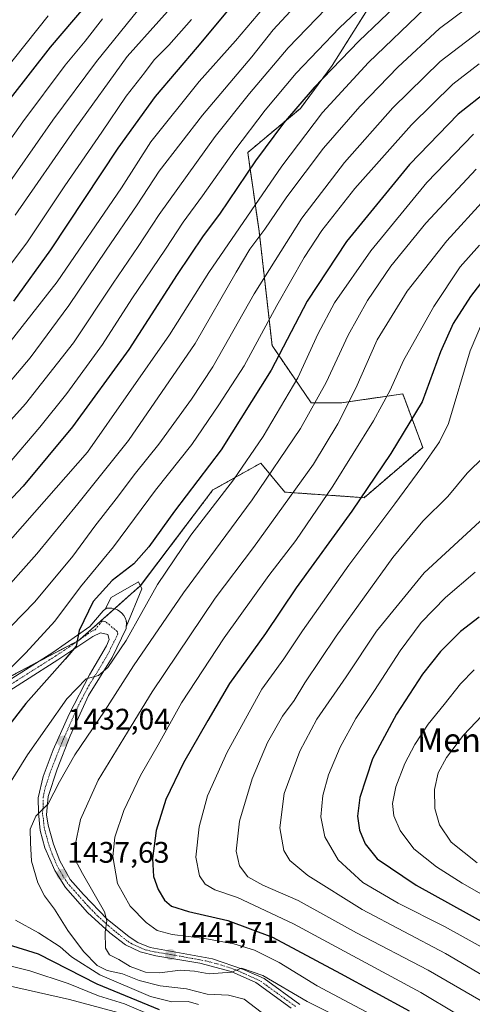
# Model space of a CAD drawing. Units: metres. Extents: x 637453 to 640902, y 4764514 to 4766896.
# Drawn here: x 639486 to 639639, y 4764988 to 4765320 of the extents above; entities that cross this region are included whole.
import ezdxf
from ezdxf.enums import TextEntityAlignment as Align

# ---------------------------------------------------------------- set-up
doc = ezdxf.new("R2010")
doc.units = ezdxf.units.M
doc.header["$MEASUREMENT"] = 0
doc.linetypes.add('TRAZO_Y_PUNTO', pattern=[1, 0.5, -0.25, 0, -0.25])
doc.linetypes.add('TRAZOS', pattern=[0.75, 0.5, -0.25])
for name, color, linetype, lineweight in [('Arbolado forestal', 92, 'TRAZOS', 0), ('Arbolado forestal CxS', 92, 'Continuous', 0), ('Carretera de calzada única', 19, 'Continuous', 13), ('Carretera de calzada única Cxs', 19, 'Continuous', 13), ('Carretera de calzada única eje', 19, 'TRAZO_Y_PUNTO', 0), ('Carátula', 7, 'Continuous', 5), ('Curva de nivel maestra', 36, 'Continuous', 30), ('Curva de nivel normal', 36, 'Continuous', 0), ('Explanada', 19, 'Continuous', 0), ('Explanada Cxs', 19, 'Continuous', 0), ('Matorral', 135, 'Continuous', 0), ('Matorral CxS', 135, 'Continuous', 0), ('Punto de cota en terreno', 7, 'Continuous', 0), ('Rótulo de punto de cota en terreno', 19, 'Continuous', 0), ('Texto cartográfico', 19, 'Continuous', 0)]:
    doc.layers.add(name, color=color, linetype=linetype, lineweight=lineweight)
doc.styles.add('Arial', font='txt', dxfattribs={"height": 0.2})

# ---------------------------------------------------------------- blocks, each defined once
blk = doc.blocks.new('*U150')
at = {"layer": 'Arbolado forestal CxS', "color": 92, "linetype": 'Continuous', "lineweight": 0}
blk.add_polyline3d([(639613.53, 4765339.57, 1393.43), (639591.67, 4765304.8, 1399.1), (639580.92, 4765290.29, 1400.36), (639563.19, 4765275.44, 1397.25), (639567.01, 4765248.92, 1409.04), (639571.4, 4765210.34, 1422.36), (639584.53, 4765191.11, 1433.98), (639594.88, 4765191.11, 1438.61), (639615.42, 4765194.04, 1446.37), (639622.17, 4765176.04, 1453.04), (639602.41, 4765159.09, 1449.96), (639575.68, 4765160.95, 1438.45), (639567.58, 4765170.74, 1431.89), (639551.48, 4765161.69, 1428.02), (639526.96, 4765129.34, 1427.4), (639506.41, 4765111.07, 1425.16), (639416.3, 4765063.55, 1409.81)], dxfattribs=at)
blk = doc.blocks.new('5PATER')
at = {"layer": 'Carátula', "linetype": 'Continuous', "lineweight": 5}
h = blk.add_hatch(color=250, dxfattribs=at)
edge = h.paths.add_edge_path()
edge.add_ellipse((0, 0.01), major_axis=(-1.33, -1.34), ratio=0.999422, start_angle=0, end_angle=360)

msp = doc.modelspace()

# ---------------------------------------------------------------- linework, layer by layer
at = {"layer": 'Arbolado forestal', "color": 92, "linetype": 'TRAZOS', "lineweight": 0}
msp.add_polyline3d([(639613.53, 4765339.57, 1393.43), (639591.67, 4765304.8, 1399.1), (639580.92, 4765290.29, 1400.36), (639563.19, 4765275.44, 1397.25), (639567.01, 4765248.92, 1409.04), (639571.4, 4765210.34, 1422.36), (639584.52, 4765191.11, 1433.97), (639594.88, 4765191.11, 1438.61), (639615.42, 4765194.04, 1446.37), (639622.17, 4765176.04, 1453.04), (639602.41, 4765159.09, 1449.96), (639575.68, 4765160.96, 1438.45), (639567.58, 4765170.74, 1431.89), (639551.48, 4765161.69, 1428.02), (639526.99, 4765129.37, 1427.4), (639526.96, 4765129.34, 1427.4), (639518.31, 4765121.64, 1427.14), (639506.76, 4765111.37, 1425.23), (639506.41, 4765111.07, 1425.16), (639506.06, 4765110.88, 1425.06), (639492.49, 4765103.73, 1422.24), (639416.3, 4765063.55, 1409.81)], dxfattribs=at)
at = {"layer": 'Carretera de calzada única', "color": 19, "linetype": 'Continuous', "lineweight": 13}
for points in [[(639475.63, 4765093.04, 1419.91), (639497.53, 4765106.92, 1423.1), (639509.99, 4765115.69, 1425.64), (639514.5, 4765120.99, 1426.56), (639515.16, 4765121.5, 1426.68)], [(639515.16, 4765121.5, 1426.68), (639515.69, 4765121.8, 1426.79)], [(639515.69, 4765121.8, 1426.79), (639516.48, 4765121.89, 1426.98), (639517.44, 4765121.84, 1427.06), (639518.37, 4765121.63, 1427.15), (639519.26, 4765121.27, 1427.24), (639520.07, 4765120.77, 1427.34), (639520.8, 4765120.15, 1427.44), (639521.4, 4765119.41, 1427.54), (639521.88, 4765118.58, 1427.71), (639522.22, 4765117.68, 1427.92)], [(639522.22, 4765117.68, 1427.92), (639522.37, 4765116.56, 1428.15)], [(639522.37, 4765116.56, 1428.15), (639522.23, 4765115.54, 1428.24)], [(639577.82, 4764986.97, 1438.89), (639565.88, 4764995.62, 1438.62), (639557.56, 4764999.41, 1439.79), (639547.05, 4765002.2, 1440.55), (639532.26, 4765004.71, 1441.99), (639526.94, 4765005.96, 1441.74), (639521.97, 4765008.33, 1441.18), (639516.71, 4765012.46, 1440.22), (639509.22, 4765019.29, 1438.75), (639501.82, 4765027.7, 1437.95), (639498.12, 4765033.39, 1437.29), (639494.79, 4765041.1, 1436.14), (639493.18, 4765046.87, 1435.58), (639492.64, 4765052.82, 1435), (639492.54, 4765057.96, 1434.11), (639494.19, 4765065.07, 1433.22), (639497.63, 4765074.05, 1432.24), (639502.95, 4765086.11, 1430.86), (639509.91, 4765099.38, 1429.61), (639515.55, 4765109.11, 1428.07), (639516.48, 4765111.28, 1427.73), (639516.08, 4765112.97, 1427.26), (639513.56, 4765113.5, 1426.61), (639511.01, 4765112.33, 1426.37), (639499.19, 4765104.43, 1424.01), (639477.27, 4765090.54, 1420.61)], [(639522.23, 4765115.54, 1428.24), (639522.16, 4765114.98, 1428.28), (639517.5, 4765105.23, 1429.42), (639509.56, 4765092.45, 1430.95), (639503.38, 4765078.76, 1432.41), (639498.96, 4765067.57, 1433.91), (639495.91, 4765058.31, 1434.21), (639495.35, 4765052.22, 1435.19), (639495.98, 4765048.7, 1435.61), (639497.75, 4765042.31, 1436.85), (639499.82, 4765036.67, 1437.39), (639503.32, 4765030.33, 1438.18), (639507.8, 4765025.38, 1438.76), (639515.82, 4765017.06, 1439.86), (639523.2, 4765011.02, 1441.22), (639526.2, 4765009.13, 1441.6), (639530.3, 4765007.47, 1441.95), (639551.32, 4765003.65, 1440.79), (639561.8, 4765000.06, 1440.22), (639568.69, 4764996.98, 1439.67), (639580.78, 4764988.22, 1439.37)]]:
    msp.add_polyline3d(points, dxfattribs=at)
at = {"layer": 'Carretera de calzada única Cxs', "color": 19, "linetype": 'Continuous', "lineweight": 13}
for points in [[(639475.63, 4765093.04, 1419.91), (639497.53, 4765106.92, 1423.1), (639509.99, 4765115.69, 1425.64), (639514.5, 4765120.99, 1426.56), (639515.16, 4765121.5, 1426.68), (639515.69, 4765121.8, 1426.79), (639516.48, 4765121.89, 1426.98), (639517.44, 4765121.84, 1427.06), (639518.37, 4765121.63, 1427.15), (639519.26, 4765121.27, 1427.24), (639520.07, 4765120.77, 1427.34), (639520.8, 4765120.15, 1427.44), (639521.4, 4765119.41, 1427.54), (639521.88, 4765118.58, 1427.71), (639522.22, 4765117.68, 1427.92), (639522.37, 4765116.56, 1428.15), (639522.23, 4765115.54, 1428.24), (639522.16, 4765114.98, 1428.28), (639517.5, 4765105.23, 1429.42), (639509.56, 4765092.45, 1430.95), (639503.38, 4765078.76, 1432.41), (639498.96, 4765067.57, 1433.91), (639495.91, 4765058.31, 1434.21), (639495.35, 4765052.22, 1435.19), (639495.98, 4765048.7, 1435.61), (639497.75, 4765042.31, 1436.85), (639499.82, 4765036.67, 1437.39), (639503.32, 4765030.33, 1438.18), (639507.8, 4765025.38, 1438.76), (639515.82, 4765017.06, 1439.86), (639523.2, 4765011.02, 1441.22), (639526.2, 4765009.13, 1441.6), (639530.3, 4765007.47, 1441.95), (639551.32, 4765003.65, 1440.79), (639561.8, 4765000.06, 1440.22), (639568.69, 4764996.98, 1439.67), (639580.78, 4764988.22, 1439.37)], [(639577.82, 4764986.97, 1438.89), (639565.88, 4764995.62, 1438.62), (639557.56, 4764999.41, 1439.79), (639547.05, 4765002.2, 1440.55), (639532.26, 4765004.71, 1441.99), (639526.94, 4765005.96, 1441.74), (639521.97, 4765008.33, 1441.18), (639516.71, 4765012.46, 1440.22), (639509.22, 4765019.29, 1438.75), (639501.82, 4765027.7, 1437.95), (639498.12, 4765033.39, 1437.29), (639494.79, 4765041.1, 1436.14), (639493.18, 4765046.87, 1435.58), (639492.64, 4765052.82, 1435), (639492.54, 4765057.96, 1434.11), (639494.19, 4765065.07, 1433.22), (639497.63, 4765074.05, 1432.24), (639502.95, 4765086.11, 1430.86), (639509.91, 4765099.38, 1429.61), (639515.55, 4765109.11, 1428.07), (639516.48, 4765111.28, 1427.73), (639516.08, 4765112.97, 1427.26), (639513.56, 4765113.5, 1426.61), (639511.01, 4765112.33, 1426.37), (639499.19, 4765104.43, 1424.01), (639477.27, 4765090.54, 1420.61)]]:
    msp.add_polyline3d(points, dxfattribs=at)
at = {"layer": 'Carretera de calzada única eje', "color": 19, "linetype": 'TRAZO_Y_PUNTO', "lineweight": 0}
msp.add_polyline3d([(639579.3, 4764987.59, 1439.17), (639573.25, 4764991.97, 1439.25), (639567.28, 4764996.3, 1439.12), (639563.84, 4764997.84, 1439.46), (639559.68, 4764999.73, 1440), (639554.44, 4765001.53, 1440.19), (639549.18, 4765002.92, 1440.7), (639538.67, 4765004.83, 1441.67), (639531.28, 4765006.09, 1442.03), (639528.62, 4765006.71, 1441.83), (639526.57, 4765007.54, 1441.62), (639524.08, 4765008.73, 1441.35), (639522.58, 4765009.67, 1441.17), (639519.95, 4765011.74, 1440.62), (639516.26, 4765014.76, 1440.05), (639512.52, 4765018.17, 1439.45), (639508.51, 4765022.33, 1438.71), (639504.81, 4765026.54, 1438.2), (639502.57, 4765029.01, 1438.08), (639500.72, 4765031.86, 1437.58), (639498.97, 4765035.03, 1437.31), (639497.31, 4765038.88, 1436.93), (639496.27, 4765041.7, 1436.4), (639495.47, 4765044.59, 1435.95), (639494.58, 4765047.78, 1435.64), (639494.31, 4765050.76, 1435.32), (639493.99, 4765052.52, 1435.1), (639494.27, 4765055.56, 1434.62), (639494.22, 4765058.13, 1434.16), (639495.05, 4765061.69, 1433.76), (639496.57, 4765066.32, 1433.28), (639498.29, 4765070.81, 1432.99), (639500.5, 4765076.4, 1431.99), (639503.16, 4765082.43, 1431.59), (639506.25, 4765089.28, 1430.74), (639507.99, 4765092.6, 1430.7), (639509.73, 4765095.91, 1430.25), (639513.7, 4765102.3, 1429.55), (639516.52, 4765107.17, 1428.61), (639516.99, 4765108.25, 1428.52), (639519.43, 4765113.13, 1427.81), (639519.23, 4765113.97, 1427.66), (639515.34, 4765117.24, 1426.93), (639514.08, 4765117.51, 1426.7), (639511.77, 4765114.59, 1426.25), (639510.5, 4765114.01, 1425.9), (639504.27, 4765109.62, 1424.66), (639498.36, 4765105.67, 1423.55), (639487.4, 4765098.73, 1421.64), (639476.45, 4765091.79, 1420.25)], dxfattribs=at)
at = {"layer": 'Curva de nivel maestra', "color": 36, "linetype": 'Continuous', "lineweight": 30}
for points in [[(639622.56, 4765334.03, 1400), (639600.58, 4765313, 1400), (639585.6, 4765297.34, 1400), (639575.24, 4765285.34, 1400), (639565.81, 4765272.68, 1400), (639553.62, 4765254.67, 1400), (639548.16, 4765247.32, 1400), (639539.42, 4765234.34, 1400), (639523.1, 4765209.02, 1400), (639504.12, 4765183.02, 1400), (639487.45, 4765163.02, 1400), (639466.61, 4765140.82, 1400)], [(639483.25, 4765293.63, 1350), (639496.68, 4765311, 1350), (639513.16, 4765330.33, 1350)], [(639484.38, 4765225.34, 1375), (639496.83, 4765242.64, 1375), (639519.48, 4765276.88, 1375), (639532.07, 4765294.31, 1375), (639546.21, 4765311, 1375), (639559.86, 4765327.33, 1375)], [(639644.12, 4765296.21, 1425), (639634.15, 4765288.38, 1425), (639617.66, 4765271.44, 1425), (639596.43, 4765245.42, 1425), (639583.2, 4765225.36, 1425), (639571.14, 4765202.07, 1425), (639554.24, 4765175.22, 1425), (639538.56, 4765154.52, 1425), (639529.89, 4765142.5, 1425), (639524.76, 4765136.77, 1425), (639517.55, 4765131.21, 1425), (639511.06, 4765124.07, 1425), (639506.32, 4765114.27, 1425), (639505.34, 4765108.99, 1425), (639501.6, 4765104.64, 1425), (639488.44, 4765089.71, 1425), (639472.6, 4765069.32, 1425)], [(639641.62, 4765231.26, 1450), (639638.28, 4765226.93, 1450), (639632.48, 4765217.8, 1450), (639628.17, 4765208.24, 1450), (639622.03, 4765191.41, 1450), (639611.39, 4765174.02, 1450), (639598.26, 4765154.52, 1450), (639579.52, 4765128.69, 1450), (639569.2, 4765113.31, 1450), (639557.04, 4765096.5, 1450), (639549.71, 4765083.98, 1450), (639541.49, 4765069.7, 1450), (639535.6, 4765057.36, 1450), (639532.36, 4765046.95, 1450), (639531.05, 4765037.41, 1450), (639531.48, 4765031.39, 1450), (639532.96, 4765027.06, 1450), (639535.11, 4765023.4, 1450), (639537.52, 4765021.38, 1450), (639543.19, 4765019.6, 1450), (639556.52, 4765016.6, 1450), (639571.52, 4765010.98, 1450), (639594.46, 4764998.73, 1450), (639617.62, 4764986.1, 1450)], [(639641.18, 4765118.8, 1475), (639634.94, 4765113.95, 1475), (639628.18, 4765107.26, 1475), (639622.12, 4765099.55, 1475), (639613.37, 4765086.1, 1475), (639605.28, 4765071.08, 1475), (639601.02, 4765057.98, 1475), (639600.18, 4765051.78, 1475), (639600.82, 4765047.07, 1475), (639602.81, 4765042.42, 1475), (639606.85, 4765037.36, 1475), (639619.93, 4765028.46, 1475), (639649.34, 4765012.2, 1475)], [(639482.09, 4765008.6, 1425), (639492.52, 4765005.36, 1425), (639512.34, 4764995.18, 1425), (639533.37, 4764986.51, 1425)]]:
    msp.add_polyline3d(points, dxfattribs=at)
at = {"layer": 'Curva de nivel normal', "color": 36, "linetype": 'Continuous', "lineweight": 0}
for points in [[(639484.82, 4765254.33, 1365), (639504.92, 4765283.28, 1365), (639522.54, 4765307.82, 1365), (639554.52, 4765343.67, 1365)], [(639476.19, 4765177.35, 1390), (639488.33, 4765190.76, 1390), (639504.44, 4765211.3, 1390), (639517.88, 4765231.42, 1390), (639526.3, 4765243.72, 1390), (639533.39, 4765254.56, 1390), (639552.23, 4765280.82, 1390), (639563.77, 4765295.3, 1390), (639576.86, 4765310.77, 1390), (639599.07, 4765333.84, 1390)], [(639481.87, 4765210.01, 1380), (639498.95, 4765231.9, 1380), (639520.61, 4765263.55, 1380), (639530.54, 4765279.07, 1380), (639546.86, 4765299.34, 1380), (639559.06, 4765313.13, 1380), (639570.47, 4765326.53, 1380)], [(639605.7, 4765328.49, 1395), (639594.1, 4765317.46, 1395), (639579.54, 4765302.18, 1395), (639569.02, 4765289.72, 1395), (639558.8, 4765276.19, 1395), (639547.99, 4765260.82, 1395), (639541.45, 4765251.94, 1395), (639535.42, 4765242.82, 1395), (639524.14, 4765226.13, 1395), (639514.19, 4765210.75, 1395), (639502.17, 4765194.16, 1395), (639493.09, 4765182.88, 1395), (639482.17, 4765170.05, 1395)], [(639473.6, 4765252.21, 1360), (639497.53, 4765286.38, 1360), (639512.2, 4765306.14, 1360), (639526.06, 4765323.2, 1360)], [(639622.84, 4765324.01, 1405), (639603.91, 4765305.73, 1405), (639588.38, 4765288.93, 1405), (639574.65, 4765270.82, 1405), (639550.11, 4765235.01, 1405), (639536.8, 4765214.01, 1405), (639509.2, 4765174.46, 1405), (639476.61, 4765137.47, 1405)], [(639478.2, 4765192.56, 1385), (639489.87, 4765206.22, 1385), (639502.92, 4765223.92, 1385), (639515.43, 4765242.52, 1385), (639525.95, 4765257.83, 1385), (639533.32, 4765269.16, 1385), (639547.89, 4765288.04, 1385), (639564.59, 4765307.74, 1385), (639571.79, 4765316.8, 1385), (639578.93, 4765324.57, 1385)], [(639637.07, 4765324.13, 1410), (639627.85, 4765317.2, 1410), (639613.79, 4765304.21, 1410), (639600.94, 4765290.95, 1410), (639588.77, 4765276.85, 1410), (639576.38, 4765260.47, 1410), (639568.92, 4765249.56, 1410), (639563.92, 4765242.87, 1410), (639559.29, 4765235.06, 1410), (639545.46, 4765211.01, 1410), (639523, 4765178.4, 1410), (639505.9, 4765157.02, 1410), (639492.16, 4765140.14, 1410), (639478.6, 4765125.15, 1410)], [(639659.65, 4765321.46, 1415), (639643.18, 4765317.69, 1415), (639628.07, 4765306.08, 1415), (639612.13, 4765290.45, 1415), (639595.82, 4765272.1, 1415), (639581.37, 4765253.3, 1415), (639565.34, 4765227.76, 1415), (639551.42, 4765203.2, 1415), (639544.2, 4765192.35, 1415), (639533.28, 4765177.11, 1415), (639525.36, 4765167.37, 1415), (639518.87, 4765158.74, 1415), (639511.62, 4765149.44, 1415), (639504.21, 4765139.38, 1415), (639491.45, 4765124.02, 1415), (639455.82, 4765087.44, 1415)], [(639466.13, 4765255.94, 1355), (639487.43, 4765285.74, 1355), (639501.62, 4765304.93, 1355), (639508.43, 4765313, 1355), (639514.21, 4765320.51, 1355)], [(639475.81, 4765227.88, 1370), (639488.94, 4765245.38, 1370), (639501.53, 4765264.24, 1370), (639514.04, 4765282.3, 1370), (639522.2, 4765294.45, 1370), (639528.34, 4765302.25, 1370), (639531.68, 4765306.67, 1370), (639536.55, 4765311.58, 1370), (639544.28, 4765320.33, 1370)], [(639476.64, 4765297.37, 1345), (639495.95, 4765321.46, 1345)], [(639641.18, 4765305.28, 1420), (639632.32, 4765298.46, 1420), (639618.4, 4765284.8, 1420), (639599.33, 4765263.3, 1420), (639588.19, 4765249.16, 1420), (639582.22, 4765240, 1420), (639572.99, 4765223.83, 1420), (639561.97, 4765203.48, 1420), (639553.49, 4765190.38, 1420), (639544.38, 4765177.02, 1420), (639532.13, 4765161.65, 1420), (639517.97, 4765142.55, 1420), (639506.85, 4765128.99, 1420), (639498.2, 4765117.42, 1420), (639488.4, 4765106.78, 1420), (639477.41, 4765096.04, 1420)], [(639639.3, 4765281.57, 1430), (639623.56, 4765265.34, 1430), (639604.71, 4765242.34, 1430), (639592.47, 4765224.78, 1430), (639586.88, 4765214.43, 1430), (639580.02, 4765199.53, 1430), (639568.39, 4765179.66, 1430), (639558.42, 4765165.1, 1430), (639544.06, 4765146.4, 1430), (639532.78, 4765129.78, 1430), (639522.26, 4765110.98, 1430), (639516.09, 4765101.9, 1430), (639512.84, 4765099.19, 1430), (639508.77, 4765098.02, 1430), (639502.23, 4765091.28, 1430), (639488.96, 4765072.36, 1430), (639482.93, 4765062.61, 1430)], [(639640.18, 4765269.82, 1435), (639623.16, 4765251.57, 1435), (639611.42, 4765237.18, 1435), (639603.54, 4765225.52, 1435), (639597.05, 4765213.86, 1435), (639589.59, 4765197.9, 1435), (639580.97, 4765182.43, 1435), (639564.71, 4765158.34, 1435), (639541.57, 4765127.07, 1435), (639524.71, 4765102.4, 1435), (639514.89, 4765087.16, 1435), (639504.89, 4765072.46, 1435), (639499.7, 4765063.3, 1435), (639495.93, 4765055.94, 1435), (639491.73, 4765051.78, 1435), (639489.81, 4765047.34, 1435), (639489.95, 4765042.73, 1435), (639490.35, 4765036.59, 1435), (639492.4, 4765029.26, 1435), (639494.68, 4765024.93, 1435), (639498.09, 4765020.37, 1435), (639502.56, 4765013.17, 1435), (639507.85, 4765006.16, 1435), (639512.44, 4765001.39, 1435), (639515.8, 4764999.74, 1435), (639521.02, 4764998.63, 1435), (639526.59, 4764996.29, 1435), (639533.71, 4764994.49, 1435), (639542.52, 4764993.55, 1435), (639549.52, 4764991.75, 1435), (639556.71, 4764991.38, 1435), (639562.04, 4764990, 1435), (639575.4, 4764979.82, 1435)], [(639643.18, 4765259.82, 1440), (639630.32, 4765245.68, 1440), (639616.91, 4765228.68, 1440), (639606.84, 4765212.25, 1440), (639599.62, 4765195.98, 1440), (639593.57, 4765183.93, 1440), (639585.38, 4765170.35, 1440), (639565.14, 4765142.29, 1440), (639552.23, 4765125.17, 1440), (639530.96, 4765093.7, 1440), (639522.72, 4765080.03, 1440), (639512.78, 4765063.87, 1440), (639506.86, 4765050.61, 1440), (639504.89, 4765041.44, 1440), (639504.97, 4765037.26, 1440), (639507.52, 4765032.38, 1440), (639514.91, 4765019.44, 1440), (639515.69, 4765016.44, 1440), (639515.1, 4765012.59, 1440), (639515.24, 4765007.19, 1440), (639516.59, 4765005.01, 1440), (639519.73, 4765003.42, 1440), (639523.51, 4765001.02, 1440), (639528.69, 4764999.2, 1440), (639533.58, 4764998.94, 1440), (639540.46, 4764999.79, 1440), (639545.19, 4764999.48, 1440), (639550.19, 4764998.61, 1440), (639557.67, 4764999.18, 1440), (639561.14, 4765000.47, 1440), (639568.28, 4764998.01, 1440), (639583.27, 4764989.21, 1440), (639606.24, 4764977.79, 1440)], [(639641.3, 4765244.24, 1445), (639634.73, 4765236.86, 1445), (639625.87, 4765223.5, 1445), (639615.7, 4765205.35, 1445), (639611.15, 4765195.35, 1445), (639605.52, 4765185.02, 1445), (639591.83, 4765163.02, 1445), (639579.41, 4765144.69, 1445), (639570.33, 4765132.84, 1445), (639555.28, 4765111.83, 1445), (639540.81, 4765089.92, 1445), (639533, 4765075.73, 1445), (639527.09, 4765065.42, 1445), (639521.46, 4765053.69, 1445), (639518.42, 4765044.6, 1445), (639517.74, 4765038.1, 1445), (639519.29, 4765029.09, 1445), (639523.58, 4765021.42, 1445), (639528.9, 4765015.84, 1445), (639532.68, 4765013.22, 1445), (639537.71, 4765011.9, 1445), (639548.68, 4765010.47, 1445), (639558.52, 4765008.69, 1445), (639565.52, 4765006.57, 1445), (639573.83, 4765002.41, 1445), (639586.64, 4764994.51, 1445), (639606.7, 4764983.88, 1445)], [(639642.35, 4765218.33, 1455), (639638.1, 4765208.55, 1455), (639630.8, 4765184.14, 1455), (639627.8, 4765177.87, 1455), (639621.83, 4765169.32, 1455), (639612.81, 4765157.02, 1455), (639597.28, 4765136.31, 1455), (639581.69, 4765114.18, 1455), (639575.32, 4765104.77, 1455), (639567.89, 4765094.5, 1455), (639556.2, 4765073.31, 1455), (639549.68, 4765058.59, 1455), (639546.79, 4765048.13, 1455), (639545.72, 4765037.95, 1455), (639546.9, 4765031.64, 1455), (639548.86, 4765028.76, 1455), (639552.08, 4765026.93, 1455), (639559.76, 4765024.27, 1455), (639578.61, 4765015.46, 1455), (639621.53, 4764992.25, 1455), (639633.51, 4764985.07, 1455)], [(639642.8, 4765172.84, 1460), (639637.11, 4765167.37, 1460), (639630.59, 4765159.44, 1460), (639622.17, 4765151.13, 1460), (639612.12, 4765138.87, 1460), (639592.95, 4765112.41, 1460), (639582.38, 4765096.66, 1460), (639578.86, 4765090.75, 1460), (639574.95, 4765085.44, 1460), (639569.8, 4765076.56, 1460), (639564.7, 4765064.36, 1460), (639560.39, 4765050.01, 1460), (639559.32, 4765039.94, 1460), (639560.41, 4765035.01, 1460), (639563.2, 4765031.33, 1460), (639568.27, 4765028.48, 1460), (639580.15, 4765023.33, 1460), (639599.88, 4765012.4, 1460), (639624, 4764999.86, 1460), (639643.16, 4764988.69, 1460)], [(639642.72, 4765152.25, 1465), (639622.61, 4765133.74, 1465), (639606.58, 4765114.12, 1465), (639596.32, 4765098.7, 1465), (639586.48, 4765084.38, 1465), (639580.76, 4765073.67, 1465), (639575.51, 4765059.36, 1465), (639573.95, 4765047.79, 1465), (639575.33, 4765040.21, 1465), (639577.4, 4765036.74, 1465), (639583.49, 4765031.71, 1465), (639601.71, 4765020.22, 1465), (639629.88, 4765005.4, 1465), (639650.24, 4764993.44, 1465)], [(639639.85, 4765133.98, 1470), (639629.88, 4765125.45, 1470), (639621.64, 4765116.99, 1470), (639614.55, 4765107.43, 1470), (639605.93, 4765094.08, 1470), (639599.65, 4765084.64, 1470), (639594.35, 4765075.03, 1470), (639590.4, 4765065.7, 1470), (639588.55, 4765058.74, 1470), (639587.84, 4765051.56, 1470), (639589.16, 4765044.74, 1470), (639593.68, 4765037.06, 1470), (639601.96, 4765029.42, 1470), (639613.88, 4765022.4, 1470), (639629.46, 4765014.59, 1470), (639646.17, 4765005.38, 1470)], [(639639.52, 4765101.04, 1480), (639634.89, 4765096.38, 1480), (639629.41, 4765089.37, 1480), (639624.02, 4765082.8, 1480), (639619.48, 4765075.94, 1480), (639616.13, 4765069.51, 1480), (639613.1, 4765061.65, 1480), (639612.03, 4765055.96, 1480), (639612.44, 4765051.79, 1480), (639614.52, 4765046.86, 1480), (639619.18, 4765040.73, 1480), (639626.81, 4765034.62, 1480), (639635.5, 4765029.19, 1480), (639676.91, 4765005.56, 1480)], [(639644.18, 4765087.8, 1485), (639635.94, 4765079, 1485), (639630.2, 4765071.51, 1485), (639627.38, 4765066.34, 1485), (639626.08, 4765060.75, 1485), (639626.23, 4765054.27, 1485), (639627.79, 4765048.84, 1485), (639631.77, 4765042.98, 1485), (639640.48, 4765036.01, 1485)], [(639484.89, 4765016.64, 1430), (639492.7, 4765012.45, 1430), (639499.99, 4765007.64, 1430), (639503.84, 4765004.32, 1430), (639513.3, 4764998.21, 1430), (639530.4, 4764990.91, 1430), (639537.66, 4764989.18, 1430), (639543.12, 4764989.31, 1430), (639546.6, 4764988.24, 1430)], [(639477.67, 4765002.68, 1420), (639489.72, 4764999.58, 1420), (639502.68, 4764995.28, 1420), (639512.9, 4764991.14, 1420), (639521.67, 4764988.52, 1420), (639532.4, 4764983.9, 1420)], [(639478.57, 4764995.43, 1415), (639503.13, 4764989.91, 1415), (639521.14, 4764985.11, 1415)]]:
    msp.add_polyline3d(points, dxfattribs=at)
at = {"layer": 'Explanada', "color": 19, "linetype": 'Continuous', "lineweight": 0}
msp.add_polyline3d([(639527.47, 4765128.31, 1427.76), (639522.23, 4765115.54, 1428.58), (639522.4, 4765116.74, 1428.41), (639522.22, 4765117.68, 1428.05), (639521.88, 4765118.58, 1427.76), (639521.4, 4765119.41, 1427.66), (639520.8, 4765120.15, 1427.57), (639520.07, 4765120.77, 1427.51), (639519.26, 4765121.27, 1427.4), (639518.37, 4765121.63, 1427.28), (639517.44, 4765121.84, 1427.18), (639516.48, 4765121.89, 1427.12), (639515.53, 4765121.78, 1427.06), (639515.16, 4765121.5, 1427.03), (639517.19, 4765125.44, 1427.03), (639526.39, 4765130.7, 1428.36), (639527.47, 4765128.31, 1427.76)], dxfattribs=at)
at = {"layer": 'Explanada Cxs', "color": 19, "linetype": 'Continuous', "lineweight": 0}
msp.add_polyline3d([(639527.47, 4765128.31, 1427.76), (639522.23, 4765115.54, 1428.58), (639522.4, 4765116.74, 1428.41), (639522.22, 4765117.68, 1428.05), (639521.88, 4765118.58, 1427.76), (639521.4, 4765119.41, 1427.66), (639520.8, 4765120.15, 1427.57), (639520.07, 4765120.77, 1427.51), (639519.26, 4765121.27, 1427.4), (639518.37, 4765121.63, 1427.28), (639517.44, 4765121.84, 1427.18), (639516.48, 4765121.89, 1427.12), (639515.53, 4765121.78, 1427.06), (639515.16, 4765121.5, 1427.03), (639517.19, 4765125.44, 1427.03), (639526.39, 4765130.7, 1428.36), (639527.47, 4765128.31, 1427.76)], close=True, dxfattribs=at)
at = {"layer": 'Matorral', "color": 135, "linetype": 'Continuous', "lineweight": 0}
msp.add_polyline3d([(639613.53, 4765339.57, 1393.43), (639591.67, 4765304.8, 1399.1), (639580.92, 4765290.29, 1400.36), (639563.19, 4765275.44, 1397.25), (639567.01, 4765248.92, 1409.04), (639571.4, 4765210.34, 1422.36), (639584.52, 4765191.11, 1433.97), (639594.88, 4765191.11, 1438.61), (639615.42, 4765194.04, 1446.37), (639622.17, 4765176.04, 1453.04), (639602.41, 4765159.09, 1449.96), (639575.68, 4765160.96, 1438.45), (639567.58, 4765170.74, 1431.89), (639551.48, 4765161.69, 1428.02), (639526.99, 4765129.37, 1427.4), (639526.96, 4765129.34, 1427.4), (639518.31, 4765121.64, 1427.14), (639506.76, 4765111.37, 1425.23), (639506.41, 4765111.07, 1425.16), (639506.06, 4765110.88, 1425.06), (639492.49, 4765103.73, 1422.24), (639416.3, 4765063.55, 1409.81)], dxfattribs=at)
at = {"layer": 'Matorral CxS', "color": 135, "linetype": 'Continuous', "lineweight": 0}
msp.add_polyline3d([(639416.3, 4765063.55, 1409.81), (639506.41, 4765111.07, 1425.16), (639526.96, 4765129.34, 1427.4), (639551.48, 4765161.69, 1428.02), (639567.58, 4765170.74, 1431.89), (639575.68, 4765160.95, 1438.45), (639602.41, 4765159.09, 1449.96), (639622.17, 4765176.04, 1453.04), (639615.42, 4765194.04, 1446.37), (639594.88, 4765191.11, 1438.61), (639584.52, 4765191.11, 1433.98), (639571.4, 4765210.34, 1422.36), (639567.01, 4765248.92, 1409.04), (639563.19, 4765275.44, 1397.25), (639580.92, 4765290.29, 1400.36), (639591.67, 4765304.8, 1399.1), (639613.53, 4765339.57, 1393.43)], dxfattribs=at)

# ---------------------------------------------------------------- block references
at = {"layer": 'Arbolado forestal CxS', "color": 92, "linetype": 'Continuous', "lineweight": 0}
msp.add_blockref('*U150', (0, 0), dxfattribs=at)
at = {"layer": 'Punto de cota en terreno', "linetype": 'Continuous', "lineweight": 0}
for p in [(639500.77, 4765076.98, 1432.04), (639500.6, 4765032.09, 1437.63), (639537.18, 4765005.08, 1441.71)]:
    msp.add_blockref('5PATER', p, dxfattribs=at)

# ---------------------------------------------------------------- texts
at = {"layer": 'Rótulo de punto de cota en terreno', "color": 19, "linetype": 'Continuous', "lineweight": 0, "style": 'Arial'}
for s, p in [('1432,04', (639502.53, 4765078.74)), ('1437,63', (639502.36, 4765033.85)), ('1441,71', (639538.94, 4765006.84))]:
    msp.add_text(s, height=7, dxfattribs=at).set_placement(p, align=Align.BOTTOM_LEFT)
at = {"layer": 'Texto cartográfico', "color": 19, "linetype": 'Continuous', "lineweight": 0, "style": 'Arial'}
msp.add_text('Mendimotx', height=8, dxfattribs=at).set_placement((639649.01, 4765077.36), align=Align.MIDDLE_CENTER)

doc.saveas('drawing.dxf')
